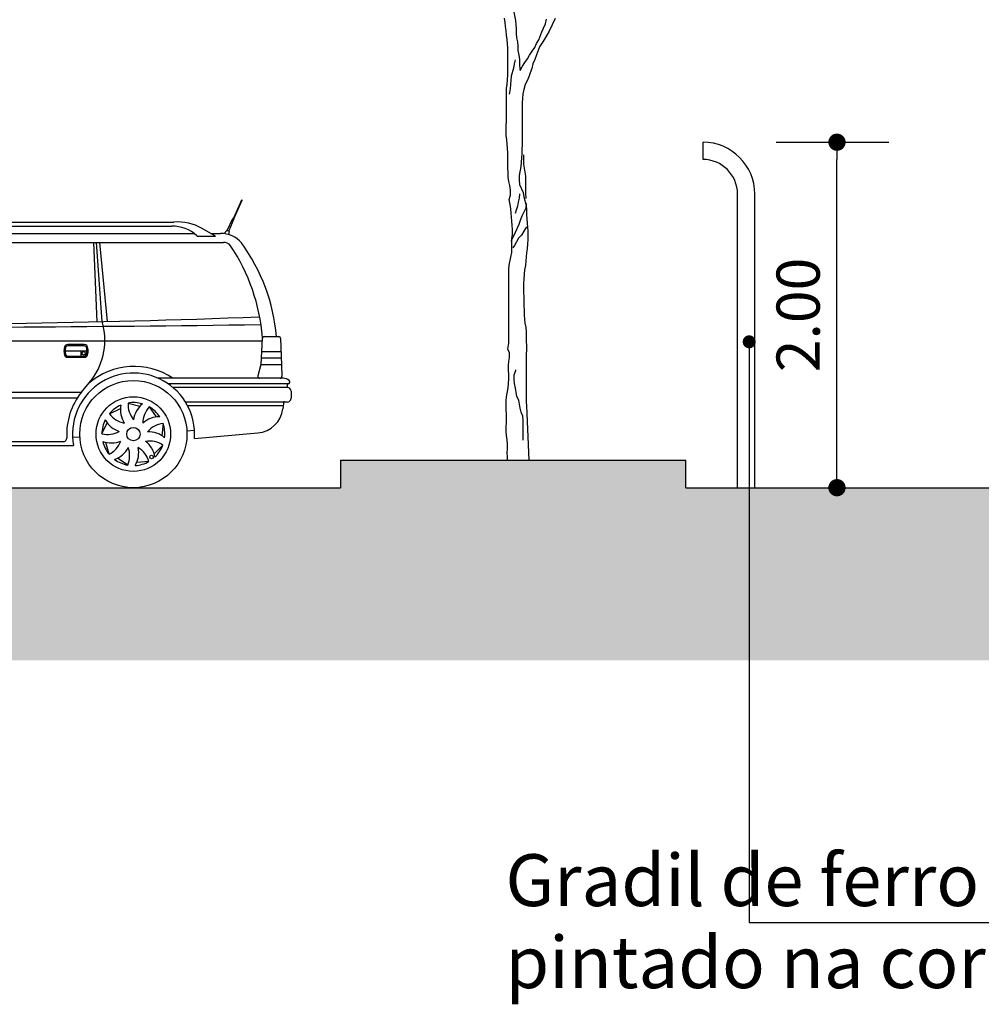
# Model space of a CAD drawing. Extents: x 9445 to 11300, y 9936 to 10947.
# Drawn here: x 11048 to 11054, y 10018 to 10024 of the extents above; entities that cross this region are included whole.
import ezdxf

# ---------------------------------------------------------------- set-up
doc = ezdxf.new("R2010")
doc.units = 0
for name, color, linetype in [('ARQ-ALV-MÉDIA', 5, 'Continuous'), ('ARQ-COTA', 9, 'Continuous'), ('ARQ-LAY-HUMANOS E CARROS', 150, 'Continuous'), ('ARQ-TXT-ESPECIFICAÇÕES', 2, 'Continuous'), ('ARQ-VIS-VISTA 01', 4, 'Continuous'), ('VISTA 01', 5, 'Continuous'), ('VISTA 06', 1, 'Continuous'), ('VISTA 07', 9, 'Continuous')]:
    doc.layers.add(name, color=color, linetype=linetype)
doc.layers.add('ARQ-VEG-VEGETAÇÃO EM GERAL', color=7, linetype='Continuous', true_color=0x00f000)
doc.styles.add('NR', font='romans.shx')
doc.styles.get("Standard").update_dxf_attribs({"font": 'arial.ttf'})
doc.dimstyles.new('COTA 1-200', dxfattribs={"dimscale": 0.5, "dimtxt": 0.5, "dimasz": 0.15, "dimexe": 0.6, "dimexo": 0.15, "dimgap": 0.2, "dimtad": 1, "dimzin": 4, "dimdsep": 46, "dimtxsty": 'NR', "dimblk": 'DOT', "dimcen": 0.1, "dimdle": 0.0625, "dimclrd": 256, "dimclre": 256, "dimclrt": 2, "dimaunit": 1, "dimazin": 2, "dimtfac": 1, "dimtix": 1, "dimtmove": 1, "dimatfit": 0, "dimldrblk": 'DOT', "dimfxl": 1, "dimtolj": 1, "dimtzin": 1, "dimarcsym": 0})
doc.dimstyles.new('COTA 1-250', dxfattribs={"dimscale": 0.5, "dimtxt": 0.5, "dimasz": 0.2, "dimexe": 0.6, "dimexo": 0.1, "dimgap": 0.2, "dimtad": 1, "dimzin": 4, "dimdsep": 46, "dimtxsty": 'NR', "dimblk": 'DOT', "dimcen": 0.1, "dimdle": 0.0625, "dimclrd": 256, "dimclre": 256, "dimclrt": 2, "dimaunit": 1, "dimazin": 2, "dimtfac": 1, "dimtix": 1, "dimtmove": 1, "dimatfit": 0, "dimldrblk": 'DOT', "dimfxl": 1, "dimtolj": 1, "dimtzin": 1, "dimarcsym": 0})

# ---------------------------------------------------------------- blocks, each defined once
blk = doc.blocks.new('VISTA - CARRO 10')
at = {"layer": 'ARQ-LAY-HUMANOS E CARROS', "color": 9}
for p, q in [((3.3111, 1.6636), (3.2641, 1.5597)), ((3.313, 1.6627), (3.2661, 1.5588)), ((3.2285, 1.4891), (3.2613, 1.5586)), ((3.2671, 1.556), (3.2375, 1.4876)), ((3.2661, 1.5588), (3.2641, 1.5597)), ((0.3375, 0.9861), (0.4338, 0.9693)), ((0.0153, 0.8494), (3.4313, 0.8494)), ((1.5612, 0.8285), (1.4655, 0.8285)), ((2.4006, 0.8285), (2.3049, 0.8285)), ((1.4511, 0.7929), (1.5756, 0.7929)), ((1.4655, 0.7548), (1.5612, 0.7548)), ((1.5408, 0.7929), (1.5408, 0.7623)), ((2.2904, 0.7929), (2.415, 0.7929)), ((2.3049, 0.7548), (2.4006, 0.7548)), ((2.3802, 0.7929), (2.3802, 0.7623)), ((3.4255, 0.7511), (3.5401, 0.7511)), ((3.4286, 0.7886), (3.5383, 0.7886)), ((-0.5494, 0.6725), (-0.5712, 0.6904)), ((3.4224, 0.7136), (3.5419, 0.7136)), ((3.5803, 0.6015), (2.8861, 0.6015)), ((3.5763, 0.58), (2.9141, 0.58)), ((-0.7993, 0.5571), (-0.253, 0.5571)), ((-0.7953, 0.5356), (-0.2722, 0.5356)), ((-0.0923, 0.4677), (-0.0216, 0.4748)), ((0.0305, 0.4902), (0.0892, 0.4502)), ((2.5456, 0.4284), (2.61, 0.4584)), ((2.6541, 0.4902), (2.7227, 0.4718)), ((2.7768, 0.4678), (2.8176, 0.4096)), ((3.5564, 0.4959), (2.9865, 0.4959)), ((3.5537, 0.4745), (2.9987, 0.4745)), ((-0.7754, 0.4515), (-0.3239, 0.4515)), ((-0.7727, 0.4301), (-0.3325, 0.4301)), ((-0.1718, 0.3716), (-0.1222, 0.4225)), ((0.139, 0.4286), (0.1582, 0.3602)), ((2.5023, 0.3114), (2.5323, 0.3758)), ((2.8565, 0.3718), (2.8503, 0.301)), ((-0.171, 0.2468), (-0.1657, 0.3177)), ((0.1824, 0.3116), (0.1532, 0.2468)), ((2.5443, 0.1939), (2.5259, 0.2625)), ((2.8558, 0.247), (2.8055, 0.1968)), ((-0.0901, 0.1518), (-0.1316, 0.2095)), ((0.1405, 0.1941), (0.0765, 0.1632)), ((2.652, 0.1309), (2.5938, 0.1717)), ((0.0329, 0.1309), (-0.036, 0.1485)), ((2.775, 0.1519), (2.7042, 0.1457))]:
    blk.add_line(p, q, dxfattribs=at)
at = {"layer": 'ARQ-LAY-HUMANOS E CARROS'}
for p, q in [((1.7452, 1.5205), (1.5694, 1.4558)), ((1.7535, 1.4832), (1.7088, 1.4558)), ((1.8654, 1.5147), (2.9072, 1.5147)), ((1.8933, 1.5379), (2.9187, 1.5379)), ((3.1598, 1.4558), (3.0836, 1.5013)), ((3.2096, 1.4707), (3.225, 1.488)), ((3.2282, 1.4891), (3.2375, 1.4876)), ((3.2404, 1.4832), (3.236, 1.4652)), ((1.1257, 1.4338), (1.1242, 1.439)), ((1.3626, 1.4719), (1.6131, 1.4719)), ((1.7088, 1.4558), (1.5694, 1.4558)), ((1.735, 1.4719), (3.0374, 1.4719)), ((3.0523, 1.4582), (3.0549, 1.4558)), ((3.0549, 1.4558), (3.1598, 1.4558)), ((3.1329, 1.4719), (3.1901, 1.4719)), ((1.4244, 1.42), (3.206, 1.42)), ((1.6583, 1.42), (1.5782, 0.947)), ((1.6085, 0.9474), (1.6793, 1.42)), ((1.7004, 1.42), (1.6496, 0.9475)), ((2.4545, 1.42), (2.4735, 0.9606)), ((2.5033, 0.9613), (2.472, 1.42)), ((2.4894, 1.42), (2.5331, 0.962)), ((0.7277, 1.1072), (0.7276, 1.0592)), ((0.6517, 1.0208), (0.6883, 1.0471)), ((0.726, 1.0592), (0.7539, 1.0592)), ((0.3253, 0.9872), (-0.1747, 0.9158)), ((0.3545, 1.001), (0.3423, 0.9927)), ((0.3545, 1.001), (0.4912, 0.9842)), ((0.6413, 0.982), (0.641, 0.9998)), ((0.7542, 0.9561), (0.6672, 0.9561)), ((0.7276, 0.9561), (0.7276, 0.9483)), ((3.4305, 0.8651), (3.4223, 0.713)), ((3.4412, 0.875), (3.5265, 0.875)), ((3.5372, 0.8648), (3.5421, 0.7085)), ((1.5612, 0.821), (1.4655, 0.821)), ((2.4006, 0.821), (2.3049, 0.821)), ((1.4655, 0.7623), (1.5612, 0.7623)), ((2.3049, 0.7623), (2.4006, 0.7623)), ((-0.7222, 0.7309), (-0.6564, 0.7309)), ((-0.5379, 0.6808), (-0.5598, 0.6987)), ((3.4223, 0.713), (3.4052, 0.647)), ((3.5421, 0.7085), (3.5452, 0.6449)), ((2.3844, 0.553), (2.4453, 0.6278)), ((3.552, 0.6336), (2.8285, 0.6336)), ((-0.771, 0.5892), (-0.217, 0.5892)), ((-0.769, 0.6238), (-0.5583, 0.6238)), ((1.6308, 0.5781), (1.5992, 0.2664)), ((3.5763, 0.58), (3.5763, 0.6015)), ((-0.8167, 0.5142), (-0.8167, 0.473)), ((-0.7953, 0.5356), (-0.7953, 0.5571)), ((0.2569, 0.553), (2.3844, 0.553)), ((0.2838, 0.5208), (2.3612, 0.5208)), ((3.5977, 0.5586), (3.5977, 0.5174)), ((3.5564, 0.5006), (3.5508, 0.4569)), ((3.5763, 0.4959), (3.5564, 0.4959)), ((-0.7953, 0.4515), (-0.7754, 0.4515)), ((-0.7754, 0.4515), (-0.7698, 0.4079)), ((2.3749, 0.2921), (2.333, 0.2897)), ((3.0386, 0.3302), (2.9946, 0.3277)), ((3.0382, 0.2852), (3.4054, 0.3173)), ((-0.3471, 0.244), (-0.6244, 0.2683)), ((-0.3516, 0.2752), (-0.3084, 0.2752)), ((0.3084, 0.2752), (0.3516, 0.2752)), ((0.3472, 0.2446), (2.3386, 0.2446)), ((2.2781, 0.2664), (0.4566, 0.2664))]:
    blk.add_line(p, q, dxfattribs=at)
at = {"layer": 'ARQ-LAY-HUMANOS E CARROS', "color": 9}
for centre, radius in [((3.3125, 1.6641), 0.00151), ((1.5571, 0.7776), 0.00993), ((2.3965, 0.7776), 0.00993), ((0, 0.3104), 0.0386), ((2.6847, 0.3104), 0.0386), ((-0.1479, 0.2279), 0.0105), ((2.79, 0.1777), 0.0105)]:
    blk.add_circle(centre, radius, dxfattribs=at)
at = {"layer": 'ARQ-LAY-HUMANOS E CARROS'}
for centre, radius in [((0, 0.3104), 0.3104), ((2.6847, 0.3104), 0.3104), ((0, 0.3104), 0.216), ((2.6847, 0.3104), 0.216)]:
    blk.add_circle(centre, radius, dxfattribs=at)
at = {"layer": 'ARQ-LAY-HUMANOS E CARROS', "color": 9}
for centre, radius, start, end in [((3.2632, 1.5577), 0.00214, 64.7273, 154.7273), ((3.2651, 1.5568), 0.00214, 336.604, 64.7273), ((0.6391, 1.1432), 0.1335, 276.3361, 311.9298), ((1.148, 1.0077), 0.409, 172.7566, 187.2434), ((0.4393, 1.001), 0.0322, 260.1316, 312.8795), ((0.618, 0.9751), 0.0268, 131.8376, 269.9571), ((0.8485, 186.3606), 185.4339, 269.89174, 270.794654), ((0.1551, -3.4166), 4.2683, 91.8775, 100.0837), ((1.7072, 0.7916), 0.2636, 176.3551, 183.6449), ((1.4655, 0.807), 0.0214, 90, 176.3551), ((1.5612, 0.807), 0.0214, 3.6449, 90), ((1.3195, 0.7916), 0.2636, 356.3551, 3.6449), ((2.5466, 0.7916), 0.2636, 176.3551, 183.6449), ((2.3049, 0.807), 0.0214, 90, 176.3551), ((2.4006, 0.807), 0.0214, 3.6449, 90), ((2.1589, 0.7916), 0.2636, 356.3551, 3.6449), ((1.4655, 0.7762), 0.0214, 183.6449, 270), ((1.5612, 0.7762), 0.0214, 270, 356.3551), ((2.3049, 0.7762), 0.0214, 183.6449, 270), ((2.4006, 0.7762), 0.0214, 270, 356.3551), ((0.0038, 0.2989), 0.403, 39.0919, 133.9067), ((2.6895, 0.2989), 0.403, 56.1651, 131.0327), ((-0.5629, 0.6559), 0.0214, 270, 50.7034), ((0, 0.3104), 0.1824, 94.0712, 120.3849), ((0.0433, 0.5113), 0.1424, 197.7947, 239.792), ((0.1623, 0.4364), 0.1424, 157.7947, 199.792), ((0, 0.3104), 0.1824, 54.0712, 80.3849), ((2.6847, 0.3104), 0.1824, 113.3613, 139.675), ((2.7963, 0.483), 0.1424, 177.0849, 219.0822), ((2.6847, 0.3104), 0.1824, 73.3613, 99.675), ((2.8811, 0.3709), 0.1424, 137.0849, 179.0822), ((2.6847, 0.3104), 0.1824, 33.3613, 59.675), ((0, 0.3104), 0.1824, 134.0712, 160.3849), ((0.2054, 0.3026), 0.1424, 117.7947, 159.792), ((0, 0.3104), 0.1824, 14.0712, 40.3849), ((2.6593, 0.5143), 0.1424, 217.0849, 259.0822), ((-0.0959, 0.4921), 0.1424, 237.7947, 279.792), ((2.6847, 0.3104), 0.1824, 153.3613, 179.675), ((2.8741, 0.2305), 0.1424, 97.0849, 139.0822), ((2.6847, 0.3104), 0.1824, 353.3613, 19.675), ((0, 0.3104), 0.1824, 174.0712, 200.3849), ((-0.1903, 0.3879), 0.1424, 277.7947, 319.792), ((0.1523, 0.1724), 0.1424, 77.7947, 119.792), ((0, 0.3104), 0.1824, 334.0712, 0.3849), ((2.5341, 0.4502), 0.1424, 257.0849, 299.0822), ((-0.1956, 0.2475), 0.1424, 317.7947, 359.792), ((0.028, 0.1068), 0.1424, 37.7947, 79.792), ((2.6847, 0.3104), 0.1824, 193.3613, 219.675), ((2.4795, 0.3207), 0.1424, 297.0849, 339.0822), ((2.5208, 0.1864), 0.1424, 337.0849, 19.0822), ((2.6389, 0.11), 0.1424, 17.0849, 59.0822), ((2.7784, 0.1274), 0.1424, 57.0849, 99.0822), ((2.6847, 0.3104), 0.1824, 313.3613, 339.675), ((0, 0.3104), 0.1824, 214.0712, 240.3849), ((-0.1094, 0.1364), 0.1424, 357.7947, 39.792), ((0, 0.3104), 0.1824, 294.0712, 320.3849), ((0, 0.3104), 0.1824, 254.0712, 280.3849), ((2.6847, 0.3104), 0.1824, 233.3613, 259.675), ((2.6847, 0.3104), 0.1824, 273.3613, 299.675)]:
    blk.add_arc(centre, radius, start, end, dxfattribs=at)
at = {"layer": 'ARQ-LAY-HUMANOS E CARROS'}
for centre, radius, start, end in [((1.8677, 1.1174), 0.4213, 86.5186, 106.8977), ((1.8654, 1.3004), 0.2143, 90, 121.4956), ((2.9072, 1.3004), 0.2143, 47.4155, 90), ((2.9358, 1.2248), 0.3136, 61.8639, 93.1254), ((3.2276, 1.4856), 0.00355, 80.4135, 138.4442), ((3.2369, 1.4841), 0.00355, 346.3786, 80.4135), ((1.3595, 0.6145), 0.8573, 89.7902, 112.6674), ((1.0947, 1.425), 0.0322, 290.9002, 15.9281), ((3.1901, 1.3111), 0.1608, 41.1843, 90), ((2.3769, -1.406), 3.118, 115.6124, 129.5952), ((1.9258, -0.4314), 2.0019, 114.1683, 134.666), ((1.4245, 0.5627), 0.8573, 90.0068, 113.1906), ((3.206, 1.3664), 0.0536, 39.8922, 90), ((2.3311, 0.7843), 1.1042, 4.4342, 33.9397), ((2.4433, 0.7857), 1.0731, 4.77, 36.0332), ((1.9614, -0.4047), 1.9613, 116.4803, 136.375), ((0.726, 0.9946), 0.0647, 90, 125.7378), ((0.7539, 1.0463), 0.0129, 0, 90), ((1.148, 1.0077), 0.3832, 174.2124, 185.7876), ((0.3243, 1.0193), 0.0322, 271.8775, 304.1932), ((0.4967, 1.0159), 0.0322, 260.1316, 312.8795), ((1.1329, 60.3493), 59.4039, 269.429787, 272.197311), ((0.6669, 0.9998), 0.0259, 125.7378, 180), ((0.6672, 0.982), 0.0259, 180, 270), ((0.7539, 0.969), 0.0129, 270, 0), ((0.1565, -1.4058), 2.3451, 98.117, 109.7734), ((1.4153, 0.5377), 0.9963, 156.9998, 195.8044), ((0.2939, 0.6828), 1.341, 355.5202, 11.3766), ((2.1441, 0.8522), 0.3755, 323.3121, 16.8919), ((3.4412, 0.8642), 0.0107, 90, 175.2413), ((3.5265, 0.8642), 0.0107, 2.7454, 90), ((-0.5333, 0.5872), 0.2376, 115.8498, 179.5153), ((1.7072, 0.7916), 0.2561, 176.3551, 183.6449), ((1.4655, 0.807), 0.0139, 90, 176.3551), ((1.5612, 0.807), 0.0139, 3.6449, 90), ((1.3195, 0.7916), 0.2561, 356.3551, 3.6449), ((2.5466, 0.7916), 0.2561, 176.3551, 183.6449), ((2.3049, 0.807), 0.0139, 90, 176.3551), ((2.4006, 0.807), 0.0139, 3.6449, 90), ((2.1589, 0.7916), 0.2561, 356.3551, 3.6449), ((1.4655, 0.7762), 0.0139, 183.6449, 270), ((1.5612, 0.7762), 0.0139, 270, 356.3551), ((2.3049, 0.7762), 0.0139, 183.6449, 270), ((2.4006, 0.7762), 0.0139, 270, 356.3551), ((-0.6564, 0.5702), 0.1608, 53.0612, 90), ((-0.5583, 0.6559), 0.0322, 270, 50.7034), ((0, 0.3104), 0.3534, 349.2796, 190.8296), ((2.6858, 0.3104), 0.3534, 355.9106, 190.7204), ((3.4155, 0.6443), 0.0107, 165.4164, 270), ((3.5344, 0.6443), 0.0107, 270, 2.7457), ((3.552, 0.58), 0.0536, 48.5904, 90), ((-0.7993, 0.5678), 0.0107, 131.4096, 270), ((-0.771, 0.5356), 0.0536, 90, 131.4096), ((3.5763, 0.5586), 0.0214, 360, 90), ((3.5803, 0.6122), 0.0107, 270, 48.5904), ((-0.7953, 0.5142), 0.0214, 90, 180), ((2.6858, 0.3104), 0.3869, 141.1612, 183.1646), ((3.5763, 0.5174), 0.0214, 270, 0), ((-0.7953, 0.473), 0.0214, 180, 270), ((0.1103, 0.4209), 0.1424, 149.9143, 193.2971), ((0.1556, 0.3242), 0.1424, 109.9143, 153.2971), ((2.7523, 0.4512), 0.1424, 169.2045, 212.5873), ((2.827, 0.3748), 0.1424, 129.2045, 172.5873), ((3.3914, 0.4775), 0.1608, 275.0038, 352.6565), ((-0.6104, 0.4284), 0.1608, 187.3435, 264.9962), ((0.0134, 0.466), 0.1424, 189.9143, 233.2971), ((2.8351, 0.2683), 0.1424, 89.2045, 132.5873), ((0.128, 0.221), 0.1424, 69.9143, 113.2971), ((2.646, 0.4617), 0.1424, 209.2045, 252.5873), ((-0.0897, 0.4382), 0.1424, 229.9143, 273.2971), ((0.0406, 0.1596), 0.1424, 29.9143, 73.2971), ((2.2781, 0.2878), 0.0214, 270, 3.1646), ((2.7729, 0.1815), 0.1424, 49.2045, 92.5873), ((-0.1509, 0.3506), 0.1424, 269.9143, 313.2971), ((-0.0658, 0.1687), 0.1424, 349.9143, 33.2971), ((2.5578, 0.4014), 0.1424, 249.2045, 292.5873), ((2.529, 0.2985), 0.1424, 289.2045, 332.5873), ((2.5731, 0.2012), 0.1424, 329.2045, 12.5873), ((2.6694, 0.155), 0.1424, 9.2045, 52.5873), ((-0.1415, 0.2442), 0.1424, 309.9143, 353.2971)]:
    blk.add_arc(centre, radius, start, end, dxfattribs=at)
blk = doc.blocks.new('VISTA - ÁRVORE 04')
at = {"layer": 'ARQ-VEG-VEGETAÇÃO EM GERAL', "color": 96, "true_color": 0x008a00}
for points in [[(0, 0), (0.0017, 0.0183), (-0.0004, 0.0416), (0.0017, 0.065), (0.0017, 0.0925), (-0.0004, 0.118), (-0.0046, 0.1414), (-0.0067, 0.1668), (-0.0066, 0.1923), (-0.0045, 0.2156), (-0.0045, 0.2665), (-0.0066, 0.2899), (-0.0065, 0.3429), (-0.0044, 0.3663), (0.0042, 0.4172), (0.0063, 0.4426), (0.0085, 0.4702), (0.0085, 0.4957), (0.0064, 0.5211), (0.0064, 0.5466), (0.0085, 0.5699), (0.0128, 0.5933), (0.0128, 0.6208), (0.0023, 0.6421), (0.0086, 0.676), (0.009, 1.1025), (0.0112, 1.1279), (0.0197, 1.1746), (0.0261, 1.2022), (0.0262, 1.2807), (0.0304, 1.3062), (0.0305, 1.3337), (0.0284, 1.3571), (0.0263, 1.3825), (0.0221, 1.4292), (0.02, 1.4547), (0.0157, 1.4802), (0.0115, 1.5077), (0.0179, 1.5332), (0.0179, 1.5629), (0.0137, 1.5884), (0.0095, 1.6117), (0.0053, 1.6372), (0.0053, 1.6648), (0.0032, 1.6902), (0.0033, 1.7793), (0.0012, 1.8027), (-0.003, 1.8536), (-0.0072, 1.8791), (-0.0072, 1.9342), (-0.005, 1.9639), (-0.0049, 2.1506), (-0.0006, 2.1761), (0.0016, 2.2016), (0.0037, 2.2291), (0.0038, 2.3861), (0.0017, 2.4095), (-0.0004, 2.4349), (-0.0046, 2.4604), (-0.0067, 2.4859), (-0.0109, 2.5092), (-0.013, 2.5326), (-0.0172, 2.558)], [(0.038, 2.5919), (0.0464, 2.5452), (0.0485, 2.5219), (0.0506, 2.4964), (0.0506, 2.4688), (0.0527, 2.4434), (0.059, 2.42), (0.0611, 2.3967), (0.0611, 2.3712), (0.0675, 2.3436), (0.0696, 2.3182), (0.0695, 2.2906), (0.0716, 2.263), (0.0737, 2.2545)], [(0.0737, 2.2545), (0.0886, 2.28), (0.1014, 2.3012), (0.1162, 2.3224), (0.129, 2.3436), (0.1439, 2.3669), (0.1587, 2.3881), (0.1694, 2.4115), (0.1821, 2.4327), (0.1991, 2.4793), (0.2098, 2.5005), (0.2204, 2.526), (0.2268, 2.5514)], [(0.2777, 2.5556), (0.2416, 2.4835), (0.2161, 2.4369), (0.2012, 2.4157), (0.1863, 2.3923), (0.1693, 2.3457), (0.1587, 2.3181), (0.148, 2.2927), (0.1417, 2.2672), (0.1331, 2.2417), (0.1246, 2.2184), (0.114, 2.1951), (0.1034, 2.1739), (0.0949, 2.1442), (0.0906, 2.1208), (0.0884, 2.0933), (0.0863, 2.0678), (0.0861, 1.8238), (0.0839, 1.8005), (0.0839, 1.7729), (0.0818, 1.7496), (0.0775, 1.6986), (0.0689, 1.6477), (0.0689, 1.6201), (0.071, 1.5947), (0.0922, 1.548), (0.0964, 1.5246), (0.1091, 1.4737), (0.1112, 1.4482), (0.1112, 1.4207), (0.1133, 1.3973), (0.1154, 1.3719), (0.1196, 1.3252), (0.1195, 1.2742), (0.1174, 1.2509), (0.1152, 1.2233), (0.111, 1.2), (0.1067, 1.1533), (0.1045, 1.1257), (0.1003, 1.1003), (0.096, 1.0494), (0.0938, 1.0218), (0.0938, 0.9687), (0.0959, 0.9454), (0.0958, 0.8902), (0.0979, 0.8669), (0.0979, 0.8393), (0.1021, 0.7926), (0.1063, 0.7672), (0.1084, 0.7417), (0.1084, 0.6865), (0.1105, 0.6632), (0.1105, 0.6377), (0.1083, 0.6123), (0.1081, 0.3365), (0.1102, 0.3131), (0.1246, 0)], [(0.0462, 2.3161), (0.0398, 2.2928), (0.0356, 2.2694), (0.0228, 2.2228), (0.0206, 2.1973), (0.0164, 2.1506), (0.0121, 2.1273), (0.01, 2.1188)], [(0.0945, 1.7665), (0.0945, 1.7135), (0.0966, 1.6901), (0.105, 1.6434), (0.1049, 1.5416), (0.107, 1.5183), (0.107, 1.514)], [(0.071, 1.5416), (0.0688, 1.5162), (0.0624, 1.4928), (0.0582, 1.4695), (0.0518, 1.4462), (0.0454, 1.4271)], [(0.1091, 1.4843), (0.107, 1.4588), (0.0963, 1.4355), (0.0836, 1.4122), (0.0751, 1.3867), (0.0666, 1.3634), (0.0453, 1.3167), (0.0347, 1.2955), (0.024, 1.2722), (0.0198, 1.2659)], [(0.1111, 1.3506), (0.0962, 1.3252), (0.0814, 1.3019), (0.0644, 1.2849), (0.0537, 1.2637), (0.041, 1.2425), (0.0325, 1.2276)], [(0.0909, 0.1158), (0.091, 0.2283), (0.0889, 0.2537), (0.0804, 0.2771), (0.0741, 0.3004), (0.0656, 0.3471), (0.055, 0.3683), (0.0508, 0.3938), (0.0466, 0.4171), (0.0424, 0.4426), (0.0403, 0.4659), (0.0403, 0.4935), (0.0488, 0.519), (0.0488, 0.5232)]]:
    blk.add_lwpolyline(points, dxfattribs=at)
blk = doc.blocks.new('_DOT')
at = {"color": 0, "linetype": 'ByBlock'}
blk.add_line((-0.5, 0), (-1, 0), dxfattribs=at)
at = {"color": 0, "linetype": 'ByBlock', "const_width": 0.5}
blk.add_lwpolyline([(-0.25, 0, 1), (0.25, 0, 1)], format="xyb", close=True, dxfattribs=at)
blk = doc.blocks.new('*D2888')
at = {"layer": 'ARQ-COTA', "lineweight": -2}
for p, q in [((11052.8654, 10022.8783), (11053.5177, 10022.8783)), ((11053.2177, 10020.9783), (11053.2177, 10022.7783)), ((11052.8654, 10020.8783), (11053.5177, 10020.8783))]:
    blk.add_line(p, q, dxfattribs=at)
at = {"layer": 'Defpoints', "color": 0}
for p in [(11052.8154, 10022.8783), (11053.2177, 10022.8783), (11052.8154, 10020.8783)]:
    blk.add_point(p, dxfattribs=at)
at = {"layer": 'ARQ-COTA', "lineweight": -2, "xscale": 0.1, "yscale": 0.1, "zscale": 0.1}
for p, rotation in [((11053.2177, 10022.8783), 90), ((11053.2177, 10020.8783), 270)]:
    blk.add_blockref('_DOT', p, dxfattribs=dict(at, rotation=rotation))
at = {"layer": 'ARQ-COTA', "color": 2, "insert": (11052.9927, 10021.8783), "char_height": 0.25, "attachment_point": 5, "rotation": 90, "style": 'NR'}
blk.add_mtext('\\A1;2.00', dxfattribs=at)
blk = doc.blocks.new('ihihihihihih')
at = {"layer": 'VISTA 06'}
h = blk.add_hatch(dxfattribs=at)
h.set_pattern_fill('EARTH,_O', color=256, scale=0.07, double=1)
h.set_pattern_definition([(0, (589.11736, -258.65823), (0.4445, 0.4445), [0.4445, -0.4445]), (0, (589.11736, -258.49154), (0.4445, 0.4445), [0.4445, -0.4445]), (0, (589.11736, -258.32486), (0.4445, 0.4445), [0.4445, -0.4445]), (90, (589.1729, -258.2693), (-0.4445, 0.4445), [0.4445, -0.4445]), (90, (589.3396, -258.2693), (-0.4445, 0.4445), [0.4445, -0.4445]), (90, (589.5063, -258.2693), (-0.4445, 0.4445), [0.4445, -0.4445])])
h.paths.add_polyline_path([(10910.1819, 10021.0383), (10903.1819, 10021.0383), (10903.1819, 10021.0583), (10868.1519, 10021.0583), (10868.1519, 10021.3183), (10866.6519, 10021.3183), (10866.6519, 10022.0783), (10857.9019, 10022.0783), (10857.9019, 10021.5683), (10855.6019, 10021.5683), (10855.6019, 10021.0583), (10845.4519, 10021.0583), (10845.4519, 10021.0383), (10842.4519, 10021.0383), (10842.4519, 10020.8783), (10840.4519, 10020.8783), (10840.4519, 10019.8783), (11155.7398, 10019.8783), (11155.7398, 10020.8783), (11150.9243, 10020.8783), (11150.9243, 10021.0383), (11148.0587, 10021.0383), (11148.0587, 10020.8783), (11081.9514, 10020.8783), (11081.9514, 10020.9283), (11079.8555, 10020.9283), (11079.8555, 10020.8783), (11076.7323, 10020.8783), (11076.7323, 10020.9283), (11074.6566, 10020.9283), (11074.6566, 10020.8783), (11065.4041, 10020.8783), (11065.4041, 10020.9283), (11063.4035, 10020.9283), (11063.4035, 10020.8783), (11060.4025, 10020.8783), (11060.4025, 10020.9283), (11058.4019, 10020.9283), (11058.4019, 10020.8783), (11052.3419, 10020.8783), (11052.3419, 10021.0383), (11050.3419, 10021.0383), (11050.3419, 10020.8783), (11040.3419, 10020.8783), (11040.3419, 10021.0383), (11038.1919, 10021.0383), (11038.1919, 10021.0583), (11018.1919, 10021.0583), (11018.1919, 10021.0383), (11016.0419, 10021.0383), (11016.0419, 10020.8783), (11009.0419, 10020.8783), (11009.0419, 10021.0383), (11007.6919, 10021.0383), (11007.6919, 10020.6883), (11006.3919, 10020.6883), (11006.3919, 10021.0383), (10919.8319, 10021.0383), (10919.6819, 10021.0383), (10919.4972, 10021.0764), (10919.2688, 10021.0993), (10918.9688, 10021.0899), (10918.6819, 10021.0383), (10918.5319, 10021.0383), (10917.1819, 10021.0383), (10917.1819, 10020.8783), (10910.1819, 10020.8783)])
at = {"layer": 'ARQ-ALV-MÉDIA'}
blk.add_line((11040.3419, 10020.8783), (11050.3419, 10020.8783), dxfattribs=at)
at = {"layer": 'VISTA 01'}
for p, q in [((11050.3419, 10021.0383), (11052.3419, 10021.0383)), ((11050.3419, 10021.0383), (11050.3419, 10020.8783)), ((11052.3419, 10020.8783), (11052.3419, 10021.0383)), ((11052.3419, 10020.8783), (11058.4019, 10020.8783))]:
    blk.add_line(p, q, dxfattribs=at)
at = {"layer": 'VISTA 06'}
for p, q in [((11052.4419, 10022.7783), (11052.4419, 10022.8783)), ((11052.4419, 10022.7783), (11052.4419, 10022.7783)), ((11052.6419, 10020.8783), (11052.6419, 10022.5783)), ((11052.7419, 10020.8783), (11052.7419, 10022.5783))]:
    blk.add_line(p, q, dxfattribs=at)
for radius in [0.3, 0.2]:
    blk.add_arc((11052.4419, 10022.5783), radius, 0, 90, dxfattribs=at)
for name, p in [('VISTA - ÁRVORE 04', (11051.3089, 10021.0383)), ('VISTA - CARRO 10', (11046.4587, 10020.8783))]:
    blk.add_blockref(name, p)
at = {"layer": 'ARQ-TXT-ESPECIFICAÇÕES', "char_height": 0.3, "attachment_point": 1}
for s, insert in [('\\pi2.3422;Gradil de ferro', (11050.5952, 10018.7566)), ('\\pi2.3422;pintado na cor verde', (11050.5952, 10018.2816))]:
    blk.add_mtext_dynamic_manual_height_columns(s, width=8.16372, gutter_width=12.5, heights=[0], dxfattribs=dict(at, insert=insert))
at = {"layer": 'ARQ-COTA'}
dim = blk.add_linear_dim(base=(11053.2177, 10022.8783), p1=(11052.8154, 10020.8783), p2=(11052.8154, 10022.8783), angle=90, dimstyle='COTA 1-250', dxfattribs=at)
dim.commit()
dim.dimension.update_dxf_attribs({"geometry": '*D2888', "text_midpoint": (11052.9927, 10021.8783)})
at = {"layer": 'VISTA 07'}
blk.add_leader([(11052.7092, 10021.7228), (11052.7092, 10018.3606), (11056.8404, 10018.3606)], dimstyle='COTA 1-200', dxfattribs=at)

msp = doc.modelspace()

# ---------------------------------------------------------------- block references
at = {"layer": 'ARQ-VIS-VISTA 01'}
msp.add_blockref('ihihihihihih', (0, 0), dxfattribs=at)

doc.saveas('drawing.dxf')
